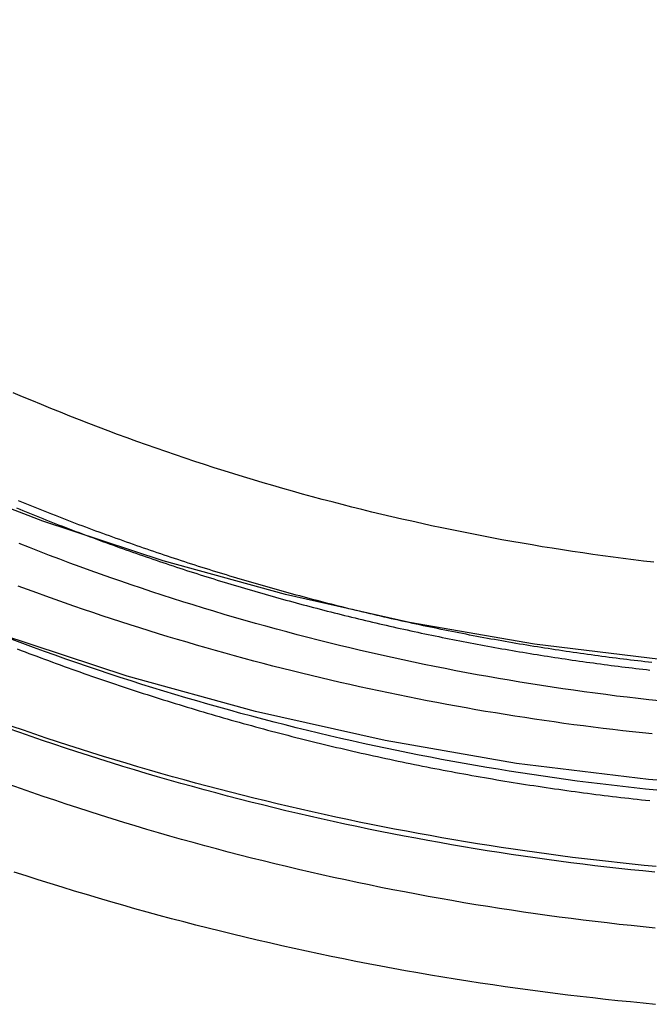
# Model space of a CAD drawing. Extents: x 183 to 531, y -163 to 242.
# Drawn here: x 273 to 280, y 110 to 121 of the extents above; entities that cross this region are included whole.
import ezdxf

# ---------------------------------------------------------------- set-up
doc = ezdxf.new("R2010")
doc.units = 0
doc.header["$LTSCALE"] = 10
doc.layers.get('0').update_dxf_attribs({"linetype": 'CONTINUOUS'})
doc.layers.add('STEMPEL', color=3, linetype='CONTINUOUS')

# ---------------------------------------------------------------- blocks, each defined once
blk = doc.blocks.new('A$C53DC65F1')
for points in [[(79.7866, -90.3469, 0), (78.3374, -90.2402, 0), (76.8952, -90.0625, 0), (75.4634, -89.8144, 0), (74.0456, -89.4965, 0), (72.645, -89.1094, 0), (71.2652, -88.6542, 0), (69.9095, -88.132, 0), (68.581, -87.5439, 0), (67.283, -86.8914, 0), (66.0186, -86.1762, 0), (64.7909, -85.3998, 0), (63.6028, -84.5642, 0), (62.4572, -83.6714, 0), (61.3569, -82.7236, 0), (60.3045, -81.7229, 0)], [(78.4701, -88.9279, 0), (77.0939, -88.7584, 0), (75.7276, -88.5217, 0), (74.3746, -88.2183, 0), (73.0382, -87.8489, 0), (71.7215, -87.4146, 0), (70.4277, -86.9162, 0), (69.16, -86.355, 0), (67.9214, -85.7324, 0), (66.7149, -85.0499, 0), (65.5433, -84.309, 0), (64.4096, -83.5116, 0), (63.3164, -82.6597, 0), (62.2664, -81.7552, 0)], [(78.4166, -92.696, 0), (78.2793, -92.6833, 0), (78.142, -92.67, 0), (78.0049, -92.6561, 0), (77.8677, -92.6416, 0), (77.7307, -92.6266, 0), (77.5937, -92.6109, 0), (77.4568, -92.5946, 0), (77.32, -92.5777, 0), (77.1832, -92.5602, 0), (77.0465, -92.5421, 0), (76.9099, -92.5234, 0), (76.7734, -92.5042, 0), (76.6369, -92.4843, 0), (76.5006, -92.4638, 0), (76.3643, -92.4427, 0), (76.2281, -92.4211, 0), (76.092, -92.3988, 0), (75.9561, -92.376, 0), (75.8202, -92.3525, 0), (75.6844, -92.3285, 0), (75.5487, -92.3039, 0), (75.4132, -92.2787, 0), (75.2777, -92.2528, 0), (75.1424, -92.2264, 0), (75.0072, -92.1994, 0), (74.8721, -92.1719, 0), (74.7371, -92.1437, 0), (74.6022, -92.1149, 0), (74.4675, -92.0856, 0), (74.3329, -92.0557, 0), (74.1984, -92.0252, 0), (74.0641, -91.994, 0), (73.9299, -91.9624, 0), (73.7958, -91.9301, 0), (73.6619, -91.8972, 0), (73.5281, -91.8638, 0), (73.3945, -91.8298, 0), (73.261, -91.7952, 0), (73.1277, -91.76, 0), (72.9945, -91.7242, 0), (72.8615, -91.6878, 0), (72.7286, -91.6509, 0), (72.5959, -91.6134, 0), (72.4634, -91.5753, 0), (72.331, -91.5366, 0), (72.1988, -91.4974, 0), (72.0668, -91.4576, 0), (71.935, -91.4172, 0), (71.8033, -91.3762, 0), (71.6718, -91.3346, 0), (71.5405, -91.2925, 0), (71.4094, -91.2498, 0)], [(78.3952, -87.8642, 0), (78.2842, -87.8512, 0), (78.1732, -87.8377, 0), (78.0623, -87.8238, 0), (77.9515, -87.8093, 0), (77.8407, -87.7944, 0), (77.73, -87.779, 0), (77.6194, -87.763, 0), (77.5088, -87.7466, 0), (77.3984, -87.7297, 0), (77.2879, -87.7123, 0), (77.1776, -87.6944, 0), (77.0674, -87.676, 0), (76.9572, -87.6571, 0), (76.8471, -87.6378, 0), (76.7371, -87.6179, 0), (76.6272, -87.5976, 0), (76.5174, -87.5768, 0), (76.4077, -87.5555, 0), (76.2981, -87.5336, 0), (76.1886, -87.5114, 0), (76.0792, -87.4886, 0), (75.9698, -87.4653, 0), (75.8606, -87.4416, 0), (75.7515, -87.4173, 0), (75.6425, -87.3926, 0), (75.5336, -87.3674, 0), (75.4249, -87.3417, 0), (75.3162, -87.3156, 0), (75.2077, -87.2889, 0), (75.0993, -87.2618, 0), (74.991, -87.2342, 0), (74.8828, -87.2061, 0), (74.7748, -87.1775, 0), (74.6669, -87.1484, 0), (74.5591, -87.1189, 0), (74.4514, -87.0889, 0), (74.3439, -87.0584, 0), (74.2366, -87.0274, 0), (74.1293, -86.9959, 0), (74.0222, -86.964, 0), (73.9153, -86.9316, 0), (73.8085, -86.8987, 0), (73.7019, -86.8653, 0), (73.5954, -86.8314, 0), (73.489, -86.7971, 0), (73.3828, -86.7623, 0), (73.2768, -86.7271, 0), (73.1709, -86.6913, 0), (73.0652, -86.6551, 0), (72.9597, -86.6184, 0), (72.8543, -86.5812, 0), (72.7491, -86.5436, 0), (72.644, -86.5054, 0), (72.5392, -86.4669, 0), (72.4345, -86.4278, 0), (72.33, -86.3883, 0), (72.2257, -86.3483, 0), (72.1215, -86.3078, 0), (72.0175, -86.2669, 0), (71.9138, -86.2255, 0), (71.8102, -86.1836, 0), (71.7068, -86.1413, 0), (71.6036, -86.0985, 0), (71.5005, -86.0552, 0), (71.3977, -86.0115, 0)]]:
    blk.add_polyline3d(points)
at = {"color": 1}
for points in [[(71.4436, -88.8121, 0), (71.486, -88.8284, 0), (71.5285, -88.8445, 0), (71.571, -88.8606, 0), (71.6135, -88.8767, 0), (71.6561, -88.8926, 0), (71.6987, -88.9086, 0), (71.7414, -88.9244, 0), (71.7841, -88.9401, 0), (71.8268, -88.9558, 0), (71.8695, -88.9715, 0), (71.9123, -88.987, 0), (71.9551, -89.0025, 0), (71.998, -89.0179, 0), (72.0408, -89.0333, 0), (72.0838, -89.0486, 0), (72.1267, -89.0638, 0), (72.1697, -89.0789, 0), (72.2127, -89.094, 0), (72.2557, -89.109, 0), (72.2988, -89.1239, 0), (72.3419, -89.1388, 0), (72.385, -89.1535, 0), (72.4282, -89.1683, 0), (72.4714, -89.1829, 0), (72.5146, -89.1975, 0), (72.5579, -89.212, 0), (72.6011, -89.2264, 0), (72.6444, -89.2408, 0), (72.6878, -89.2551, 0), (72.7312, -89.2693, 0), (72.7746, -89.2834, 0), (72.818, -89.2975, 0), (72.8614, -89.3115, 0), (72.9049, -89.3255, 0), (72.9484, -89.3393, 0), (72.992, -89.3531, 0), (73.0356, -89.3668, 0), (73.0792, -89.3805, 0), (73.1228, -89.3941, 0), (73.1664, -89.4076, 0), (73.2101, -89.421, 0), (73.2538, -89.4343, 0), (73.2975, -89.4476, 0), (73.3413, -89.4608, 0), (73.3851, -89.474, 0), (73.4289, -89.4871, 0), (73.4727, -89.5, 0), (73.5166, -89.513, 0), (73.5605, -89.5258, 0), (73.6044, -89.5386, 0), (73.6483, -89.5513, 0), (73.6923, -89.5639, 0), (73.7363, -89.5765, 0), (73.7803, -89.589, 0), (73.8243, -89.6014, 0), (73.8683, -89.6137, 0), (73.9124, -89.626, 0), (73.9565, -89.6382, 0), (74.0006, -89.6503, 0), (74.0448, -89.6623, 0), (74.089, -89.6743, 0), (74.1331, -89.6862, 0), (74.1774, -89.698, 0), (74.2216, -89.7098, 0), (74.2658, -89.7214, 0), (74.3101, -89.733, 0), (74.3544, -89.7446, 0), (74.3987, -89.756, 0), (74.4431, -89.7674, 0), (74.4874, -89.7787, 0), (74.5318, -89.7899, 0), (74.5762, -89.8011, 0), (74.6206, -89.8122, 0), (74.665, -89.8232, 0), (74.7095, -89.8341, 0), (74.754, -89.845, 0), (74.7985, -89.8558, 0), (74.843, -89.8665, 0), (74.8875, -89.8771, 0), (74.932, -89.8877, 0), (74.9766, -89.8982, 0), (75.0212, -89.9086, 0), (75.0658, -89.9189, 0), (75.1104, -89.9292, 0), (75.155, -89.9393, 0), (75.1997, -89.9495, 0), (75.2443, -89.9595, 0), (75.289, -89.9695, 0), (75.3337, -89.9794, 0), (75.3784, -89.9892, 0), (75.4231, -89.9989, 0), (75.4679, -90.0086, 0), (75.5126, -90.0182, 0), (75.5574, -90.0277, 0), (75.6022, -90.0371, 0), (75.647, -90.0465, 0), (75.6918, -90.0557, 0), (75.7366, -90.065, 0), (75.7814, -90.0741, 0), (75.8263, -90.0831, 0), (75.8712, -90.0921, 0), (75.916, -90.101, 0), (75.9609, -90.1099, 0), (76.0058, -90.1186, 0), (76.0507, -90.1273, 0), (76.0957, -90.1359, 0), (76.1406, -90.1444, 0), (76.1855, -90.1529, 0), (76.2305, -90.1613, 0), (76.2755, -90.1696, 0), (76.3204, -90.1778, 0), (76.3654, -90.1859, 0), (76.4104, -90.194, 0), (76.4554, -90.202, 0), (76.5005, -90.2099, 0), (76.5455, -90.2178, 0), (76.5905, -90.2256, 0), (76.6356, -90.2332, 0), (76.6806, -90.2409, 0), (76.7257, -90.2484, 0), (76.7708, -90.2559, 0), (76.8158, -90.2633, 0), (76.8609, -90.2706, 0), (76.906, -90.2778, 0), (76.9511, -90.285, 0), (76.9962, -90.2921, 0), (77.0413, -90.2991, 0), (77.0865, -90.306, 0), (77.1316, -90.3129, 0), (77.1767, -90.3197, 0), (77.2219, -90.3264, 0), (77.267, -90.333, 0), (77.3121, -90.3396, 0), (77.3573, -90.346, 0), (77.4025, -90.3525, 0), (77.4476, -90.3588, 0), (77.4928, -90.365, 0), (77.538, -90.3712, 0), (77.5831, -90.3773, 0), (77.6283, -90.3833, 0), (77.6735, -90.3893, 0), (77.7187, -90.3952, 0), (77.7638, -90.401, 0), (77.809, -90.4067, 0), (77.8542, -90.4123, 0), (77.8994, -90.4179, 0), (77.9446, -90.4234, 0), (77.9898, -90.4288, 0), (78.035, -90.4342, 0), (78.0802, -90.4394, 0), (78.1254, -90.4446, 0), (78.1706, -90.4497, 0), (78.2157, -90.4548, 0), (78.2609, -90.4597, 0), (78.3061, -90.4646, 0), (78.3513, -90.4694, 0)], [(78.4081, -91.2516, 0), (78.2768, -91.2386, 0), (78.1456, -91.2251, 0), (78.0145, -91.2109, 0), (77.8834, -91.1962, 0), (77.7525, -91.1809, 0), (77.6215, -91.165, 0), (77.4907, -91.1486, 0), (77.3599, -91.1315, 0), (77.2292, -91.1139, 0), (77.0986, -91.0957, 0), (76.968, -91.0769, 0), (76.8376, -91.0575, 0), (76.7072, -91.0375, 0), (76.577, -91.017, 0), (76.4468, -90.9959, 0), (76.3167, -90.9742, 0), (76.1867, -90.9519, 0), (76.0568, -90.9291, 0), (75.927, -90.9057, 0), (75.7974, -90.8817, 0), (75.6678, -90.8571, 0), (75.5383, -90.8319, 0), (75.409, -90.8062, 0), (75.2798, -90.7799, 0), (75.1507, -90.753, 0), (75.0217, -90.7256, 0), (74.8928, -90.6976, 0), (74.7641, -90.669, 0), (74.6355, -90.6398, 0), (74.507, -90.6101, 0), (74.3786, -90.5798, 0), (74.2504, -90.5489, 0), (74.1224, -90.5174, 0), (73.9945, -90.4854, 0), (73.8667, -90.4528, 0), (73.739, -90.4197, 0), (73.6116, -90.386, 0), (73.4842, -90.3517, 0), (73.3571, -90.3168, 0), (73.23, -90.2814, 0), (73.1032, -90.2454, 0), (72.9765, -90.2088, 0), (72.85, -90.1717, 0), (72.7236, -90.134, 0), (72.5974, -90.0958, 0), (72.4714, -90.057, 0), (72.3456, -90.0176, 0), (72.2199, -89.9777, 0), (72.0944, -89.9372, 0), (71.9691, -89.8961, 0), (71.844, -89.8545, 0), (71.7191, -89.8123, 0), (71.5944, -89.7695, 0), (71.4698, -89.7262, 0), (71.3455, -89.6824, 0)], [(78.4219, -91.1901, 0), (78.2913, -91.1775, 0), (78.1608, -91.1643, 0), (78.0302, -91.1505, 0), (77.8998, -91.1361, 0), (77.7694, -91.1212, 0), (77.6391, -91.1057, 0), (77.5089, -91.0897, 0), (77.3787, -91.073, 0), (77.2486, -91.0558, 0), (77.1185, -91.038, 0), (76.9886, -91.0197, 0), (76.8587, -91.0008, 0), (76.7289, -90.9813, 0), (76.5992, -90.9613, 0), (76.4696, -90.9407, 0), (76.3401, -90.9195, 0), (76.2107, -90.8978, 0), (76.0814, -90.8755, 0), (75.9521, -90.8526, 0), (75.823, -90.8292, 0), (75.694, -90.8052, 0), (75.565, -90.7806, 0), (75.4362, -90.7555, 0), (75.3075, -90.7299, 0), (75.1789, -90.7036, 0), (75.0504, -90.6768, 0), (74.9221, -90.6495, 0), (74.7938, -90.6216, 0), (74.6657, -90.5931, 0), (74.5377, -90.5641, 0), (74.4099, -90.5345, 0), (74.2821, -90.5043, 0), (74.1545, -90.4736, 0), (74.027, -90.4424, 0), (73.8997, -90.4106, 0), (73.7725, -90.3782, 0), (73.6455, -90.3453, 0), (73.5186, -90.3118, 0), (73.3918, -90.2778, 0), (73.2652, -90.2432, 0), (73.1387, -90.2081, 0), (73.0124, -90.1724, 0), (72.8863, -90.1362, 0), (72.7603, -90.0994, 0), (72.6344, -90.062, 0), (72.5088, -90.0242, 0), (72.3833, -89.9857, 0), (72.258, -89.9468, 0), (72.1328, -89.9072, 0), (72.0078, -89.8672, 0), (71.883, -89.8265, 0), (71.7584, -89.7854, 0), (71.6339, -89.7437, 0), (71.5096, -89.7014, 0), (71.3856, -89.6586, 0)], [(78.4109, -91.8623, 0), (78.2798, -91.8494, 0), (78.1488, -91.8359, 0), (78.0178, -91.8217, 0), (77.8868, -91.807, 0), (77.756, -91.7918, 0), (77.6252, -91.7759, 0), (77.4944, -91.7594, 0), (77.3638, -91.7424, 0), (77.2332, -91.7248, 0), (77.1027, -91.7066, 0), (76.9723, -91.6878, 0), (76.842, -91.6685, 0), (76.7117, -91.6485, 0), (76.5816, -91.628, 0), (76.4515, -91.6069, 0), (76.3216, -91.5853, 0), (76.1917, -91.563, 0), (76.0619, -91.5402, 0), (75.9323, -91.5168, 0), (75.8027, -91.4928, 0), (75.6733, -91.4683, 0), (75.5439, -91.4431, 0), (75.4147, -91.4174, 0), (75.2856, -91.3911, 0), (75.1566, -91.3643, 0), (75.0277, -91.3369, 0), (74.899, -91.3089, 0), (74.7704, -91.2803, 0), (74.6419, -91.2512, 0), (74.5135, -91.2215, 0), (74.3853, -91.1912, 0), (74.2572, -91.1603, 0), (74.1292, -91.1289, 0), (74.0014, -91.0969, 0), (73.8737, -91.0643, 0), (73.7462, -91.0312, 0), (73.6188, -90.9975, 0), (73.4916, -90.9633, 0), (73.3645, -90.9284, 0), (73.2376, -90.893, 0), (73.1109, -90.8571, 0), (72.9843, -90.8205, 0), (72.8578, -90.7835, 0), (72.7316, -90.7458, 0), (72.6055, -90.7076, 0), (72.4796, -90.6688, 0), (72.3538, -90.6294, 0), (72.2283, -90.5895, 0), (72.1029, -90.5491, 0), (71.9777, -90.508, 0), (71.8526, -90.4664, 0), (71.7278, -90.4243, 0), (71.6032, -90.3816, 0), (71.4787, -90.3383, 0), (71.3545, -90.2945, 0)], [(78.4302, -90.357, 0), (78.3058, -90.3441, 0), (78.1814, -90.3307, 0), (78.0572, -90.3168, 0), (77.9329, -90.3023, 0), (77.8088, -90.2872, 0), (77.6847, -90.2716, 0), (77.5607, -90.2554, 0), (77.4368, -90.2387, 0), (77.3129, -90.2214, 0), (77.1891, -90.2036, 0), (77.0654, -90.1852, 0), (76.9418, -90.1663, 0), (76.8182, -90.1468, 0), (76.6948, -90.1268, 0), (76.5714, -90.1063, 0), (76.4482, -90.0851, 0), (76.325, -90.0635, 0), (76.2019, -90.0413, 0), (76.0789, -90.0185, 0), (75.9561, -89.9952, 0), (75.8333, -89.9713, 0), (75.7106, -89.9469, 0), (75.5881, -89.922, 0), (75.4657, -89.8965, 0), (75.3433, -89.8705, 0), (75.2211, -89.8439, 0), (75.099, -89.8168, 0), (74.9771, -89.7891, 0), (74.8552, -89.7609, 0), (74.7335, -89.7322, 0), (74.6119, -89.7029, 0), (74.4905, -89.6731, 0), (74.3692, -89.6427, 0), (74.248, -89.6118, 0), (74.1269, -89.5804, 0), (74.006, -89.5484, 0), (73.8853, -89.5159, 0), (73.7646, -89.4828, 0), (73.6442, -89.4492, 0), (73.5239, -89.4151, 0), (73.4037, -89.3804, 0), (73.2837, -89.3452, 0), (73.1639, -89.3094, 0), (73.0442, -89.2732, 0), (72.9247, -89.2364, 0), (72.8053, -89.199, 0), (72.6861, -89.1611, 0), (72.5671, -89.1227, 0), (72.4483, -89.0838, 0), (72.3296, -89.0443, 0), (72.2111, -89.0043, 0), (72.0928, -88.9637, 0), (71.9747, -88.9227, 0), (71.8567, -88.8811, 0), (71.739, -88.8389, 0), (71.6214, -88.7963, 0), (71.504, -88.7531, 0), (71.3869, -88.7093, 0)], [(78.4604, -89.3804, 0), (78.3426, -89.3677, 0), (78.2249, -89.3544, 0), (78.1072, -89.3407, 0), (77.9896, -89.3264, 0), (77.8721, -89.3116, 0), (77.7546, -89.2963, 0), (77.6372, -89.2805, 0), (77.5199, -89.2641, 0), (77.4026, -89.2472, 0), (77.2854, -89.2298, 0), (77.1683, -89.2119, 0), (77.0513, -89.1935, 0), (76.9344, -89.1745, 0), (76.8175, -89.155, 0), (76.7008, -89.135, 0), (76.5841, -89.1145, 0), (76.4675, -89.0935, 0), (76.351, -89.0719, 0), (76.2346, -89.0498, 0), (76.1183, -89.0272, 0), (76.0022, -89.0041, 0), (75.8861, -88.9805, 0), (75.7701, -88.9564, 0), (75.6542, -88.9317, 0), (75.5385, -88.9065, 0), (75.4228, -88.8808, 0), (75.3073, -88.8547, 0), (75.1919, -88.8279, 0), (75.0766, -88.8007, 0), (74.9615, -88.773, 0), (74.8464, -88.7447, 0), (74.7315, -88.716, 0), (74.6167, -88.6867, 0), (74.5021, -88.6569, 0), (74.3876, -88.6266, 0), (74.2732, -88.5958, 0), (74.159, -88.5645, 0), (74.0449, -88.5327, 0), (73.9309, -88.5004, 0), (73.8171, -88.4675, 0), (73.7035, -88.4342, 0), (73.59, -88.4003, 0), (73.4766, -88.366, 0), (73.3634, -88.3311, 0), (73.2504, -88.2957, 0), (73.1375, -88.2599, 0), (73.0248, -88.2235, 0), (72.9122, -88.1866, 0), (72.7999, -88.1492, 0), (72.6876, -88.1113, 0), (72.5756, -88.0729, 0), (72.4637, -88.034, 0), (72.352, -87.9946, 0), (72.2405, -87.9547, 0), (72.1292, -87.9143, 0), (72.018, -87.8734, 0), (71.9071, -87.832, 0), (71.7963, -87.7901, 0), (71.6857, -87.7477, 0), (71.5753, -87.7048, 0), (71.4651, -87.6614, 0)], [(78.3766, -88.9607, 0), (78.3375, -88.9563, 0), (78.2984, -88.9518, 0), (78.2593, -88.9473, 0), (78.2201, -88.9428, 0), (78.181, -88.9381, 0), (78.1419, -88.9334, 0), (78.1028, -88.9287, 0), (78.0636, -88.9239, 0), (78.0245, -88.919, 0), (77.9854, -88.9141, 0), (77.9463, -88.9091, 0), (77.9071, -88.904, 0), (77.868, -88.8989, 0), (77.8289, -88.8938, 0), (77.7898, -88.8885, 0), (77.7507, -88.8832, 0), (77.7116, -88.8779, 0), (77.6724, -88.8725, 0), (77.6333, -88.867, 0), (77.5942, -88.8614, 0), (77.5551, -88.8559, 0), (77.516, -88.8502, 0), (77.4769, -88.8445, 0), (77.4378, -88.8387, 0), (77.3987, -88.8329, 0), (77.3597, -88.827, 0), (77.3206, -88.821, 0), (77.2815, -88.815, 0), (77.2424, -88.8089, 0), (77.2034, -88.8028, 0), (77.1643, -88.7966, 0), (77.1252, -88.7903, 0), (77.0862, -88.784, 0), (77.0471, -88.7776, 0), (77.0081, -88.7712, 0), (76.969, -88.7646, 0), (76.93, -88.7581, 0), (76.891, -88.7515, 0), (76.8519, -88.7448, 0), (76.8129, -88.738, 0), (76.7739, -88.7312, 0), (76.7349, -88.7244, 0), (76.6959, -88.7174, 0), (76.6569, -88.7104, 0), (76.6179, -88.7034, 0), (76.579, -88.6963, 0), (76.54, -88.6891, 0), (76.501, -88.6819, 0), (76.4621, -88.6746, 0), (76.4232, -88.6672, 0), (76.3842, -88.6598, 0), (76.3453, -88.6523, 0), (76.3064, -88.6448, 0), (76.2675, -88.6372, 0), (76.2286, -88.6296, 0), (76.1897, -88.6218, 0), (76.1508, -88.6141, 0), (76.1119, -88.6062, 0), (76.0731, -88.5983, 0), (76.0342, -88.5904, 0), (75.9954, -88.5824, 0), (75.9565, -88.5743, 0), (75.9177, -88.5661, 0), (75.8789, -88.5579, 0), (75.8401, -88.5497, 0), (75.8013, -88.5414, 0), (75.7625, -88.533, 0), (75.7238, -88.5245, 0), (75.685, -88.516, 0), (75.6463, -88.5075, 0), (75.6075, -88.4988, 0), (75.5688, -88.4902, 0), (75.5301, -88.4814, 0), (75.4914, -88.4726, 0), (75.4527, -88.4638, 0), (75.414, -88.4548, 0), (75.3754, -88.4459, 0), (75.3367, -88.4368, 0), (75.2981, -88.4277, 0), (75.2595, -88.4186, 0), (75.2209, -88.4093, 0), (75.1823, -88.4001, 0), (75.1437, -88.3907, 0), (75.1051, -88.3813, 0), (75.0666, -88.3719, 0), (75.028, -88.3623, 0), (74.9895, -88.3528, 0), (74.951, -88.3431, 0), (74.9125, -88.3334, 0), (74.874, -88.3237, 0), (74.8356, -88.3139, 0), (74.7971, -88.304, 0), (74.7587, -88.2941, 0), (74.7202, -88.2841, 0), (74.6818, -88.274, 0), (74.6435, -88.2639, 0), (74.6051, -88.2537, 0), (74.5667, -88.2435, 0), (74.5284, -88.2332, 0), (74.4901, -88.2229, 0), (74.4518, -88.2125, 0), (74.4135, -88.202, 0), (74.3752, -88.1915, 0), (74.337, -88.1809, 0), (74.2987, -88.1702, 0), (74.2605, -88.1595, 0), (74.2223, -88.1488, 0), (74.1841, -88.138, 0), (74.146, -88.1271, 0), (74.1078, -88.1161, 0), (74.0697, -88.1051, 0), (74.0316, -88.0941, 0), (73.9935, -88.083, 0), (73.9554, -88.0718, 0), (73.9174, -88.0606, 0), (73.8794, -88.0493, 0), (73.8414, -88.0379, 0), (73.8034, -88.0265, 0), (73.7654, -88.0151, 0), (73.7274, -88.0035, 0), (73.6895, -87.992, 0), (73.6516, -87.9803, 0), (73.6137, -87.9686, 0), (73.5758, -87.9569, 0), (73.538, -87.9451, 0), (73.5002, -87.9332, 0), (73.4624, -87.9213, 0), (73.4246, -87.9093, 0), (73.3868, -87.8972, 0), (73.3491, -87.8851, 0), (73.3114, -87.873, 0), (73.2737, -87.8608, 0), (73.236, -87.8485, 0), (73.1983, -87.8362, 0), (73.1607, -87.8238, 0), (73.1231, -87.8113, 0), (73.0855, -87.7988, 0), (73.048, -87.7863, 0), (73.0104, -87.7736, 0), (72.9729, -87.761, 0), (72.9354, -87.7482, 0), (72.8979, -87.7355, 0), (72.8605, -87.7226, 0), (72.8231, -87.7097, 0), (72.7857, -87.6968, 0), (72.7483, -87.6837, 0), (72.711, -87.6707, 0), (72.6736, -87.6575, 0), (72.6363, -87.6444, 0), (72.5991, -87.6311, 0), (72.5618, -87.6178, 0), (72.5246, -87.6045, 0), (72.4874, -87.5911, 0), (72.4502, -87.5776, 0), (72.4131, -87.5641, 0), (72.376, -87.5505, 0), (72.3389, -87.5369, 0), (72.3018, -87.5232, 0), (72.2648, -87.5095, 0), (72.2277, -87.4957, 0), (72.1907, -87.4818, 0), (72.1538, -87.4679, 0), (72.1168, -87.4539, 0), (72.0799, -87.4399, 0), (72.043, -87.4259, 0), (72.0062, -87.4117, 0), (71.9694, -87.3975, 0), (71.9326, -87.3833, 0), (71.8958, -87.369, 0), (71.859, -87.3547, 0), (71.8223, -87.3403, 0), (71.7856, -87.3258, 0), (71.749, -87.3113, 0), (71.7124, -87.2967, 0), (71.6757, -87.2821, 0), (71.6392, -87.2674, 0), (71.6026, -87.2527, 0), (71.5661, -87.2379, 0), (71.5296, -87.2231, 0), (71.4932, -87.2082, 0), (71.4567, -87.1932, 0)], [(78.3766, -88.9607, 0), (78.3375, -88.9563, 0), (78.2984, -88.9518, 0), (78.2593, -88.9473, 0), (78.2201, -88.9428, 0), (78.181, -88.9381, 0), (78.1419, -88.9334, 0), (78.1028, -88.9287, 0), (78.0636, -88.9239, 0), (78.0245, -88.919, 0), (77.9854, -88.9141, 0), (77.9463, -88.9091, 0), (77.9071, -88.904, 0), (77.868, -88.8989, 0), (77.8289, -88.8938, 0), (77.7898, -88.8885, 0), (77.7507, -88.8832, 0), (77.7116, -88.8779, 0), (77.6724, -88.8725, 0), (77.6333, -88.867, 0), (77.5942, -88.8614, 0), (77.5551, -88.8559, 0), (77.516, -88.8502, 0), (77.4769, -88.8445, 0), (77.4378, -88.8387, 0), (77.3987, -88.8329, 0), (77.3597, -88.827, 0), (77.3206, -88.821, 0), (77.2815, -88.815, 0), (77.2424, -88.8089, 0), (77.2034, -88.8028, 0), (77.1643, -88.7966, 0), (77.1252, -88.7903, 0), (77.0862, -88.784, 0), (77.0471, -88.7776, 0), (77.0081, -88.7712, 0), (76.969, -88.7646, 0), (76.93, -88.7581, 0), (76.891, -88.7515, 0), (76.8519, -88.7448, 0), (76.8129, -88.738, 0), (76.7739, -88.7312, 0), (76.7349, -88.7244, 0), (76.6959, -88.7174, 0), (76.6569, -88.7104, 0), (76.6179, -88.7034, 0), (76.579, -88.6963, 0), (76.54, -88.6891, 0), (76.501, -88.6819, 0), (76.4621, -88.6746, 0), (76.4232, -88.6672, 0), (76.3842, -88.6598, 0), (76.3453, -88.6523, 0), (76.3064, -88.6448, 0), (76.2675, -88.6372, 0), (76.2286, -88.6296, 0), (76.1897, -88.6218, 0), (76.1508, -88.6141, 0), (76.1119, -88.6062, 0), (76.0731, -88.5983, 0), (76.0342, -88.5904, 0), (75.9954, -88.5824, 0), (75.9565, -88.5743, 0), (75.9177, -88.5661, 0), (75.8789, -88.5579, 0), (75.8401, -88.5497, 0), (75.8013, -88.5414, 0), (75.7625, -88.533, 0), (75.7238, -88.5245, 0), (75.685, -88.516, 0), (75.6463, -88.5075, 0), (75.6075, -88.4988, 0), (75.5688, -88.4902, 0), (75.5301, -88.4814, 0), (75.4914, -88.4726, 0), (75.4527, -88.4638, 0), (75.414, -88.4548, 0), (75.3754, -88.4459, 0), (75.3367, -88.4368, 0), (75.2981, -88.4277, 0), (75.2595, -88.4186, 0), (75.2209, -88.4093, 0), (75.1823, -88.4001, 0), (75.1437, -88.3907, 0), (75.1051, -88.3813, 0), (75.0666, -88.3719, 0), (75.028, -88.3623, 0), (74.9895, -88.3528, 0), (74.951, -88.3431, 0), (74.9125, -88.3334, 0), (74.874, -88.3237, 0), (74.8356, -88.3139, 0), (74.7971, -88.304, 0), (74.7587, -88.2941, 0), (74.7202, -88.2841, 0), (74.6818, -88.274, 0), (74.6435, -88.2639, 0), (74.6051, -88.2537, 0), (74.5667, -88.2435, 0), (74.5284, -88.2332, 0), (74.4901, -88.2229, 0), (74.4518, -88.2125, 0), (74.4135, -88.202, 0), (74.3752, -88.1915, 0), (74.337, -88.1809, 0), (74.2987, -88.1702, 0), (74.2605, -88.1595, 0), (74.2223, -88.1488, 0), (74.1841, -88.138, 0), (74.146, -88.1271, 0), (74.1078, -88.1161, 0), (74.0697, -88.1051, 0), (74.0316, -88.0941, 0), (73.9935, -88.083, 0), (73.9554, -88.0718, 0), (73.9174, -88.0606, 0), (73.8794, -88.0493, 0), (73.8414, -88.0379, 0), (73.8034, -88.0265, 0), (73.7654, -88.0151, 0), (73.7274, -88.0035, 0), (73.6895, -87.992, 0), (73.6516, -87.9803, 0), (73.6137, -87.9686, 0), (73.5758, -87.9569, 0), (73.538, -87.9451, 0), (73.5002, -87.9332, 0), (73.4624, -87.9213, 0), (73.4246, -87.9093, 0), (73.3868, -87.8972, 0), (73.3491, -87.8851, 0), (73.3114, -87.873, 0), (73.2737, -87.8608, 0), (73.236, -87.8485, 0), (73.1983, -87.8362, 0), (73.1607, -87.8238, 0), (73.1231, -87.8113, 0), (73.0855, -87.7988, 0), (73.048, -87.7863, 0), (73.0104, -87.7736, 0), (72.9729, -87.761, 0), (72.9354, -87.7482, 0), (72.8979, -87.7355, 0), (72.8605, -87.7226, 0), (72.8231, -87.7097, 0), (72.7857, -87.6968, 0), (72.7483, -87.6837, 0), (72.711, -87.6707, 0), (72.6736, -87.6575, 0), (72.6363, -87.6444, 0), (72.5991, -87.6311, 0), (72.5618, -87.6178, 0), (72.5246, -87.6045, 0), (72.4874, -87.5911, 0), (72.4502, -87.5776, 0), (72.4131, -87.5641, 0), (72.376, -87.5505, 0), (72.3389, -87.5369, 0), (72.3018, -87.5232, 0), (72.2648, -87.5095, 0), (72.2277, -87.4957, 0), (72.1907, -87.4818, 0), (72.1538, -87.4679, 0), (72.1168, -87.4539, 0), (72.0799, -87.4399, 0), (72.043, -87.4259, 0), (72.0062, -87.4117, 0), (71.9694, -87.3975, 0), (71.9326, -87.3833, 0), (71.8958, -87.369, 0), (71.859, -87.3547, 0), (71.8223, -87.3403, 0), (71.7856, -87.3258, 0), (71.749, -87.3113, 0), (71.7124, -87.2967, 0), (71.6757, -87.2821, 0), (71.6392, -87.2674, 0), (71.6026, -87.2527, 0), (71.5661, -87.2379, 0), (71.5296, -87.2231, 0), (71.4932, -87.2082, 0), (71.4567, -87.1932, 0)], [(71.4339, -87.271, 0), (71.4696, -87.2857, 0), (71.5055, -87.3004, 0), (71.5413, -87.315, 0), (71.5772, -87.3295, 0), (71.6131, -87.344, 0), (71.649, -87.3584, 0), (71.6849, -87.3728, 0), (71.7209, -87.3871, 0), (71.7569, -87.4014, 0), (71.793, -87.4156, 0), (71.829, -87.4298, 0), (71.8651, -87.4439, 0), (71.9012, -87.458, 0), (71.9374, -87.472, 0), (71.9735, -87.486, 0), (72.0098, -87.4999, 0), (72.046, -87.5138, 0), (72.0822, -87.5276, 0), (72.1185, -87.5413, 0), (72.1548, -87.555, 0), (72.1912, -87.5687, 0), (72.2275, -87.5822, 0), (72.2639, -87.5958, 0), (72.3003, -87.6093, 0), (72.3368, -87.6227, 0), (72.3732, -87.6361, 0), (72.4097, -87.6494, 0), (72.4462, -87.6627, 0), (72.4828, -87.6759, 0), (72.5193, -87.6891, 0), (72.5559, -87.7022, 0), (72.5925, -87.7152, 0), (72.6292, -87.7282, 0), (72.6659, -87.7412, 0), (72.7025, -87.7541, 0), (72.7393, -87.7669, 0), (72.776, -87.7797, 0), (72.8128, -87.7924, 0), (72.8495, -87.8051, 0), (72.8864, -87.8177, 0), (72.9232, -87.8303, 0), (72.96, -87.8428, 0), (72.9969, -87.8553, 0), (73.0338, -87.8677, 0), (73.0707, -87.88, 0), (73.1077, -87.8923, 0), (73.1447, -87.9046, 0), (73.1817, -87.9167, 0), (73.2187, -87.9289, 0), (73.2557, -87.941, 0), (73.2928, -87.953, 0), (73.3299, -87.9649, 0), (73.367, -87.9768, 0), (73.4041, -87.9887, 0), (73.4412, -88.0005, 0), (73.4784, -88.0122, 0), (73.5156, -88.0239, 0), (73.5528, -88.0356, 0), (73.59, -88.0471, 0), (73.6273, -88.0587, 0), (73.6645, -88.0701, 0), (73.7018, -88.0815, 0), (73.7391, -88.0929, 0), (73.7765, -88.1042, 0), (73.8138, -88.1154, 0), (73.8512, -88.1266, 0), (73.8886, -88.1377, 0), (73.926, -88.1488, 0), (73.9634, -88.1598, 0), (74.0009, -88.1708, 0), (74.0383, -88.1817, 0), (74.0758, -88.1925, 0), (74.1133, -88.2033, 0), (74.1509, -88.214, 0), (74.1884, -88.2247, 0), (74.226, -88.2353, 0), (74.2635, -88.2459, 0), (74.3011, -88.2564, 0), (74.3388, -88.2668, 0), (74.3764, -88.2772, 0), (74.414, -88.2876, 0), (74.4517, -88.2978, 0), (74.4894, -88.3081, 0), (74.5271, -88.3182, 0), (74.5648, -88.3283, 0), (74.6025, -88.3384, 0), (74.6403, -88.3484, 0), (74.678, -88.3583, 0), (74.7158, -88.3682, 0), (74.7536, -88.378, 0), (74.7914, -88.3878, 0), (74.8293, -88.3975, 0), (74.8671, -88.4071, 0), (74.905, -88.4167, 0), (74.9428, -88.4263, 0), (74.9807, -88.4358, 0), (75.0186, -88.4452, 0), (75.0566, -88.4545, 0), (75.0945, -88.4638, 0), (75.1324, -88.4731, 0), (75.1704, -88.4823, 0), (75.2084, -88.4914, 0), (75.2464, -88.5005, 0), (75.2844, -88.5095, 0), (75.3224, -88.5185, 0), (75.3604, -88.5274, 0), (75.3984, -88.5362, 0), (75.4365, -88.545, 0), (75.4746, -88.5537, 0), (75.5126, -88.5624, 0), (75.5507, -88.571, 0), (75.5888, -88.5796, 0), (75.627, -88.5881, 0), (75.6651, -88.5965, 0), (75.7032, -88.6049, 0), (75.7414, -88.6132, 0), (75.7795, -88.6215, 0), (75.8177, -88.6297, 0), (75.8559, -88.6379, 0), (75.8941, -88.646, 0), (75.9323, -88.654, 0), (75.9705, -88.662, 0), (76.0087, -88.6699, 0), (76.047, -88.6777, 0), (76.0852, -88.6855, 0), (76.1235, -88.6933, 0), (76.1618, -88.701, 0), (76.2, -88.7086, 0), (76.2383, -88.7162, 0), (76.2766, -88.7237, 0), (76.3149, -88.7311, 0), (76.3532, -88.7385, 0), (76.3916, -88.7459, 0), (76.4299, -88.7531, 0), (76.4682, -88.7603, 0), (76.5066, -88.7675, 0), (76.5449, -88.7746, 0), (76.5833, -88.7816, 0), (76.6217, -88.7886, 0), (76.6601, -88.7955, 0), (76.6984, -88.8024, 0), (76.7368, -88.8092, 0), (76.7752, -88.816, 0), (76.8136, -88.8227, 0), (76.8521, -88.8293, 0), (76.8905, -88.8359, 0), (76.9289, -88.8424, 0), (76.9674, -88.8488, 0), (77.0058, -88.8552, 0), (77.0442, -88.8616, 0), (77.0827, -88.8678, 0), (77.1212, -88.8741, 0), (77.1596, -88.8802, 0), (77.1981, -88.8863, 0), (77.2366, -88.8924, 0), (77.275, -88.8984, 0), (77.3135, -88.9043, 0), (77.352, -88.9102, 0), (77.3905, -88.916, 0), (77.429, -88.9217, 0), (77.4675, -88.9274, 0), (77.506, -88.9331, 0), (77.5445, -88.9386, 0), (77.583, -88.9441, 0), (77.6215, -88.9496, 0), (77.6601, -88.955, 0), (77.6986, -88.9604, 0), (77.7371, -88.9656, 0), (77.7756, -88.9709, 0), (77.8142, -88.976, 0), (77.8527, -88.9811, 0), (77.8912, -88.9862, 0), (77.9298, -88.9912, 0), (77.9683, -88.9961, 0), (78.0068, -89.001, 0), (78.0454, -89.0058, 0), (78.0839, -89.0106, 0), (78.1224, -89.0153, 0), (78.161, -89.0199, 0), (78.1995, -89.0245, 0), (78.2381, -89.029, 0), (78.2766, -89.0335, 0), (78.3152, -89.0379, 0), (78.3537, -89.0422, 0)], [(78.38, -89.7414, 0), (78.2725, -89.7301, 0), (78.165, -89.7185, 0), (78.0576, -89.7064, 0), (77.9503, -89.6939, 0), (77.8429, -89.681, 0), (77.7357, -89.6677, 0), (77.6285, -89.6539, 0), (77.5213, -89.6398, 0), (77.4142, -89.6252, 0), (77.3072, -89.6103, 0), (77.2002, -89.5949, 0), (77.0933, -89.5791, 0), (76.9864, -89.5629, 0), (76.8796, -89.5463, 0), (76.7729, -89.5293, 0), (76.6662, -89.5119, 0), (76.5596, -89.494, 0), (76.4531, -89.4758, 0), (76.3466, -89.4571, 0), (76.2402, -89.4381, 0), (76.1339, -89.4186, 0), (76.0277, -89.3987, 0), (75.9215, -89.3784, 0), (75.8155, -89.3577, 0), (75.7095, -89.3366, 0), (75.6035, -89.3151, 0), (75.4977, -89.2932, 0), (75.392, -89.2709, 0), (75.2863, -89.2482, 0), (75.1807, -89.2251, 0), (75.0753, -89.2015, 0), (74.9699, -89.1776, 0), (74.8646, -89.1533, 0), (74.7594, -89.1285, 0), (74.6543, -89.1034, 0), (74.5493, -89.0778, 0), (74.4444, -89.0519, 0), (74.3395, -89.0255, 0), (74.2348, -88.9987, 0), (74.1302, -88.9716, 0), (74.0258, -88.944, 0), (73.9214, -88.916, 0), (73.8171, -88.8877, 0), (73.7129, -88.8589, 0), (73.6089, -88.8297, 0), (73.5049, -88.8002, 0), (73.4011, -88.7702, 0), (73.2974, -88.7398, 0), (73.1938, -88.7091, 0), (73.0903, -88.6779, 0), (72.987, -88.6463, 0), (72.8838, -88.6144, 0), (72.7807, -88.582, 0), (72.6777, -88.5492, 0), (72.5749, -88.5161, 0), (72.4721, -88.4825, 0), (72.3696, -88.4486, 0), (72.2671, -88.4142, 0), (72.1648, -88.3795, 0), (72.0626, -88.3443, 0), (71.9606, -88.3088, 0), (71.8587, -88.2728, 0), (71.7569, -88.2365, 0), (71.6553, -88.1998, 0), (71.5538, -88.1627, 0), (71.4525, -88.1252, 0)]]:
    blk.add_polyline3d(points, dxfattribs=at)

msp = doc.modelspace()

# ---------------------------------------------------------------- block references
at = {"layer": 'STEMPEL'}
msp.add_blockref('A$C53DC65F1', (201.86, 202.513, -22.796), dxfattribs=at)

doc.saveas('drawing.dxf')
